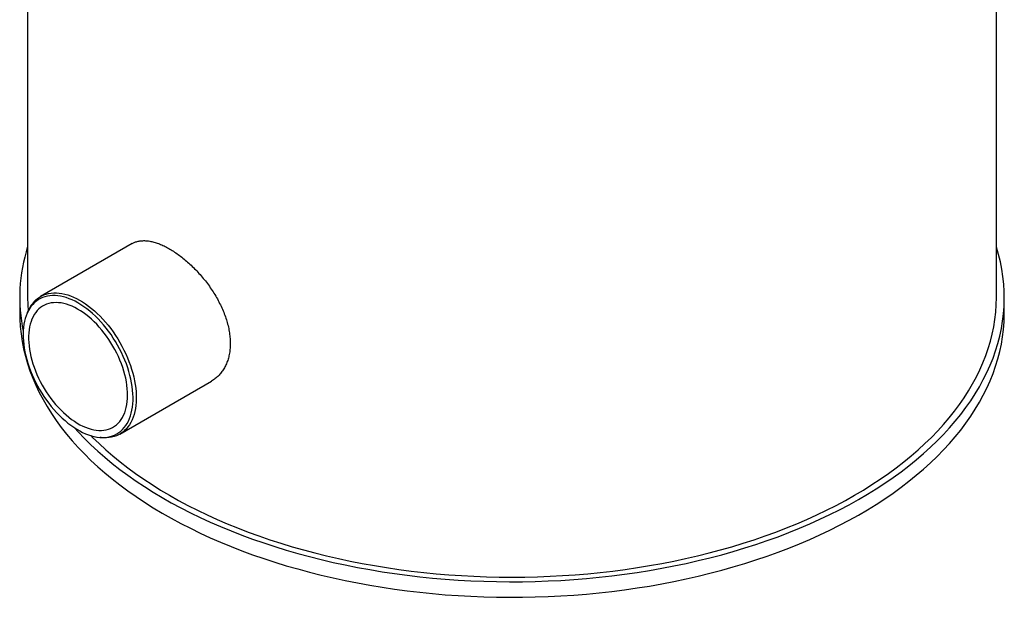
# Model space of a CAD drawing. Units: millimetres. Extents: x 8 to 201, y 4 to 288.
# Drawn here: x 127 to 158, y 103 to 122 of the extents above; entities that cross this region are included whole.
import ezdxf

# ---------------------------------------------------------------- set-up
doc = ezdxf.new("R2010")
doc.units = ezdxf.units.MM

msp = doc.modelspace()

# ---------------------------------------------------------------- linework, layer by layer
at = {"color": 7, "linetype": 'Continuous', "lineweight": 25}
for p, q in [((126.93146, 132.85167), (126.93146, 112.78331)), ((157.43146, 112.78331), (157.43146, 132.85167)), ((130.22087, 114.48106), (127.33342, 112.81418)), ((126.68146, 112.78331), (126.68146, 112.29338)), ((157.68146, 112.29338), (157.68146, 112.78331)), ((126.93195, 112.33085), (126.90264, 112.25916)), ((129.83322, 108.48393), (132.72067, 110.15082)), ((129.13716, 108.38843), (129.21391, 108.37796))]:
    msp.add_line(p, q, dxfattribs=at)
at = {"color": 7, "linetype": 'Continuous', "lineweight": 25, "flags": 128}
for points in [[(128.40195, 108.68599), (128.5225, 108.55361), (128.71897, 108.34865), (128.92467, 108.14673), (129.13946, 107.94799), (129.36319, 107.75256), (129.5957, 107.56058), (129.83683, 107.37217), (130.08643, 107.18748), (130.34431, 107.00662), (130.61031, 106.82972), (130.88424, 106.65691), (131.16591, 106.48829), (131.45513, 106.32398), (131.75171, 106.1641), (132.05543, 106.00876), (132.36609, 105.85806), (132.68347, 105.71211), (133.00737, 105.571), (133.33755, 105.43483), (133.6738, 105.30371), (134.01587, 105.1777), (134.36355, 105.05692), (134.71658, 104.94142), (135.07472, 104.8313), (135.43774, 104.72663), (135.80538, 104.62749), (136.17739, 104.53393), (136.55351, 104.44602), (136.93349, 104.36383), (137.31707, 104.28741), (137.70398, 104.21681), (138.09396, 104.15209), (138.48674, 104.09328), (138.88205, 104.04042), (139.27962, 103.99356), (139.67919, 103.95272), (140.08047, 103.91793), (140.48318, 103.88922), (140.88706, 103.8666), (141.29183, 103.8501), (141.69721, 103.83971), (142.10292, 103.83546), (142.50869, 103.83734), (142.91423, 103.84535), (143.31927, 103.85949), (143.72352, 103.87974), (144.12673, 103.90609), (144.52859, 103.93853), (144.92885, 103.97703), (145.32723, 104.02157), (145.72345, 104.07211), (146.11724, 104.12862), (146.50834, 104.19106), (146.89647, 104.25939), (147.28137, 104.33356), (147.66277, 104.41353), (148.04042, 104.49923), (148.41405, 104.5906), (148.78341, 104.68759), (149.14825, 104.79013), (149.50831, 104.89815), (149.86335, 105.01158), (150.21312, 105.13032), (150.55739, 105.25432), (150.89592, 105.38347), (151.22848, 105.5177), (151.55483, 105.6569), (151.87477, 105.80099), (152.18806, 105.94987), (152.49449, 106.10342), (152.79385, 106.26156), (153.08594, 106.42417), (153.37056, 106.59113), (153.64751, 106.76234), (153.9166, 106.93767), (154.17764, 107.11701), (154.43047, 107.30023), (154.6749, 107.48721), (154.91077, 107.67783), (155.13791, 107.87194), (155.35618, 108.06941), (155.56541, 108.27012), (155.76548, 108.47392), (155.95623, 108.68067), (156.13754, 108.89024), (156.30929, 109.10247), (156.47136, 109.31723), (156.62363, 109.53436), (156.766, 109.75372), (156.89838, 109.97515), (157.02067, 110.19851), (157.13279, 110.42364), (157.23467, 110.65039), (157.32623, 110.8786), (157.40741, 111.10811), (157.47815, 111.33877), (157.53841, 111.57043), (157.58814, 111.80291), (157.62732, 112.03607), (157.65591, 112.26973), (157.6739, 112.50376), (157.68126, 112.73797), (157.67801, 112.97221), (157.66413, 113.20632), (157.63965, 113.44015), (157.60456, 113.67352), (157.55891, 113.90628), (157.50272, 114.13828), (157.43603, 114.36934), (157.43146, 114.38391)], [(127.14764, 112.62315), (127.09296, 112.56791), (127.0424, 112.50704), (126.9961, 112.4407), (126.95419, 112.36908), (126.9168, 112.29241), (126.88403, 112.21088), (126.85597, 112.12475), (126.83271, 112.03426), (126.81431, 111.93967), (126.80083, 111.84125), (126.79231, 111.73929), (126.78877, 111.63408), (126.79022, 111.52592), (126.79665, 111.41513), (126.80805, 111.30203), (126.82439, 111.18693), (126.84562, 111.07018), (126.87167, 110.95211), (126.90247, 110.83306), (126.93794, 110.71337), (126.97797, 110.59339), (127.02244, 110.47347), (127.07123, 110.35394), (127.1242, 110.23516), (127.18118, 110.11747), (127.24203, 110.00121), (127.30657, 109.8867), (127.3746, 109.77429), (127.44593, 109.6643), (127.52036, 109.55704), (127.59766, 109.45282), (127.67763, 109.35194), (127.76003, 109.2547), (127.84461, 109.16137), (127.93114, 109.07223), (128.01937, 108.98753), (128.10904, 108.90751), (128.1999, 108.8324), (128.29168, 108.76243), (128.38411, 108.6978), (128.47694, 108.63868), (128.56989, 108.58525), (128.66269, 108.53767), (128.75508, 108.49607), (128.84679, 108.46057), (128.93756, 108.43127), (129.02713, 108.40827), (129.11523, 108.39162), (129.20162, 108.38137), (129.28604, 108.37755), (129.36824, 108.38018), (129.44801, 108.38924), (129.52509, 108.40471), (129.59928, 108.42655), (129.67035, 108.45469), (129.73811, 108.48905), (129.80235, 108.52953), (129.8629, 108.57602), (129.91957, 108.62838), (129.97221, 108.68646), (130.02066, 108.75009), (130.06478, 108.81909), (130.10444, 108.89326), (130.13954, 108.97239), (130.16996, 109.05625), (130.19563, 109.14459), (130.21647, 109.23717), (130.23241, 109.33371), (130.24342, 109.43393), (130.24945, 109.53756), (130.2505, 109.64428), (130.24656, 109.75379), (130.23763, 109.86578), (130.22376, 109.97992), (130.20497, 110.09589), (130.18132, 110.21334), (130.15288, 110.33195), (130.11974, 110.45136), (130.08198, 110.57123), (130.03971, 110.69123), (129.99306, 110.811), (129.94217, 110.93019), (129.88717, 111.04847), (129.82823, 111.16549), (129.76552, 111.28092), (129.69921, 111.39441), (129.6295, 111.50566), (129.5566, 111.61432), (129.4807, 111.7201), (129.40204, 111.82269), (129.32083, 111.92178), (129.23731, 112.0171), (129.15172, 112.10837), (129.0643, 112.19532), (128.97532, 112.27771), (128.88503, 112.3553), (128.79368, 112.42787), (128.70154, 112.49519), (128.60887, 112.55709), (128.51595, 112.61339), (128.42304, 112.66391), (128.33041, 112.70852), (128.23833, 112.74708), (128.14705, 112.77949), (128.05685, 112.80565), (127.96799, 112.82549), (127.88071, 112.83894), (127.79528, 112.84598), (127.71194, 112.84657), (127.63092, 112.84072), (127.55247, 112.82845), (127.4768, 112.80979), (127.40415, 112.78479), (127.33471, 112.75353), (127.26868, 112.7161), (127.20627, 112.67259), (127.14764, 112.62315)], [(127.18215, 112.70257), (127.2415, 112.75266), (127.30466, 112.79679), (127.37144, 112.83482), (127.44165, 112.86667), (127.5151, 112.89222), (127.59158, 112.91142), (127.67087, 112.9242), (127.75274, 112.93054), (127.83697, 112.9304), (127.92332, 112.92381), (128.01154, 112.91076), (128.10137, 112.8913), (128.19258, 112.86549), (128.28489, 112.83339), (128.37804, 112.7951), (128.47178, 112.75073), (128.56584, 112.7004), (128.65994, 112.64426), (128.75383, 112.58246), (128.84723, 112.51518), (128.93989, 112.44261), (129.03154, 112.36495), (129.12191, 112.28244), (129.21076, 112.19529), (129.29783, 112.10376), (129.38287, 112.0081), (129.46565, 111.9086), (129.54593, 111.80552), (129.62347, 111.69916), (129.69807, 111.58983), (129.76951, 111.47784), (129.83759, 111.36349), (129.90211, 111.24711), (129.9629, 111.12905), (130.01977, 111.00962), (130.07257, 110.88917), (130.12115, 110.76804), (130.16537, 110.64657), (130.20511, 110.52511), (130.24025, 110.404), (130.27069, 110.28358), (130.29635, 110.1642), (130.31716, 110.0462), (130.33304, 109.9299), (130.34397, 109.81564), (130.34991, 109.70375), (130.35084, 109.59453), (130.34676, 109.4883), (130.33769, 109.38537), (130.32363, 109.28601), (130.30465, 109.19052), (130.28079, 109.09917), (130.25211, 109.0122), (130.21871, 108.92988), (130.18067, 108.85243), (130.1381, 108.78007), (130.09112, 108.71301), (130.03987, 108.65144), (129.98449, 108.59553), (129.92514, 108.54545), (129.86199, 108.50132), (129.79521, 108.46328), (129.725, 108.43144), (129.65155, 108.40589), (129.57507, 108.38669), (129.49578, 108.37391), (129.4139, 108.36757), (129.32967, 108.3677), (129.24333, 108.3743), (129.21391, 108.37796)], [(126.93146, 112.78331), (126.93669, 112.55285), (126.94835, 112.36914)], [(127.28441, 112.4227), (127.23263, 112.37013), (127.18497, 112.31193), (127.14159, 112.24829), (127.10263, 112.17941), (127.0682, 112.10551), (127.03842, 112.02682), (127.01339, 111.94361), (126.99318, 111.85612), (126.97786, 111.76466), (126.96748, 111.6695), (126.96207, 111.57096), (126.96165, 111.46935), (126.96623, 111.36499), (126.97577, 111.25822), (126.99027, 111.14938), (127.00966, 111.03882), (127.03389, 110.92689), (127.06288, 110.81396), (127.09654, 110.70038), (127.13476, 110.58652), (127.17741, 110.47274), (127.22436, 110.35941), (127.27546, 110.24688), (127.33055, 110.13553), (127.38944, 110.02571), (127.45196, 109.91776), (127.5179, 109.81204), (127.58704, 109.70889), (127.65917, 109.60863), (127.73406, 109.51158), (127.81147, 109.41806), (127.89114, 109.32836), (127.97283, 109.24278), (128.05627, 109.16158), (128.1412, 109.08503), (128.22733, 109.01338), (128.31441, 108.94684), (128.40214, 108.88564), (128.49024, 108.82997), (128.57845, 108.78002), (128.66646, 108.73593), (128.754, 108.69785), (128.84079, 108.6659), (128.92656, 108.64019), (129.01102, 108.6208), (129.09391, 108.60778), (129.17495, 108.60119), (129.2539, 108.60104), (129.3305, 108.60733), (129.4045, 108.62004), (129.47566, 108.63914), (129.54376, 108.66455), (129.60859, 108.69621), (129.66992, 108.734), (129.72757, 108.77781), (129.78135, 108.8275), (129.83109, 108.8829), (129.87663, 108.94385), (129.91782, 109.01014), (129.95453, 109.08156), (129.98665, 109.15788), (130.01406, 109.23887), (130.03669, 109.32425), (130.05446, 109.41376), (130.06732, 109.50711), (130.07522, 109.60399), (130.07813, 109.70411), (130.07605, 109.80714), (130.06899, 109.91275), (130.05696, 110.0206), (130.04001, 110.13034), (130.01819, 110.24163), (129.99157, 110.3541), (129.96023, 110.4674), (129.92428, 110.58117), (129.88383, 110.69504), (129.83901, 110.80864), (129.78997, 110.92161), (129.73685, 111.03359), (129.67984, 111.14422), (129.61911, 111.25315), (129.55485, 111.36002), (129.48729, 111.4645), (129.41662, 111.56625), (129.34308, 111.66495), (129.2669, 111.76027), (129.18833, 111.85192), (129.10761, 111.93959), (129.02502, 112.02301), (128.9408, 112.10192), (128.85524, 112.17605), (128.7686, 112.24517), (128.68116, 112.30907), (128.59321, 112.36752), (128.50502, 112.42036), (128.41687, 112.4674), (128.32906, 112.5085), (128.24186, 112.54353), (128.15554, 112.57237), (128.0704, 112.59493), (127.98669, 112.61114), (127.90469, 112.62095), (127.82466, 112.62432), (127.74686, 112.62125), (127.67153, 112.61175), (127.59892, 112.59583), (127.52926, 112.57357), (127.46277, 112.54502), (127.39967, 112.51028), (127.34015, 112.46947), (127.28441, 112.4227)], [(152.96484, 106.55819), (153.24342, 106.72328), (153.51442, 106.89252), (153.77765, 107.0658), (154.03294, 107.243), (154.2801, 107.42399), (154.51897, 107.60866), (154.74939, 107.79687), (154.97119, 107.9885), (155.18423, 108.18342), (155.38835, 108.38149), (155.58342, 108.58257), (155.76931, 108.78654), (155.94589, 108.99324), (156.11303, 109.20254), (156.27063, 109.4143), (156.41856, 109.62837), (156.55675, 109.84459), (156.68507, 110.06283), (156.80346, 110.28294), (156.91183, 110.50476), (157.0101, 110.72814), (157.09821, 110.95293), (157.1761, 111.17897), (157.24371, 111.40611), (157.301, 111.6342), (157.34792, 111.86308), (157.38445, 112.09258), (157.41056, 112.32256), (157.42624, 112.55285), (157.43146, 112.78331)], [(126.68146, 112.29338), (126.68492, 112.10448), (126.69879, 111.87037), (126.72328, 111.63654), (126.75836, 111.40317), (126.80401, 111.17041), (126.8602, 110.93841), (126.9269, 110.70735), (127.00404, 110.47737), (127.09159, 110.24864), (127.18948, 110.0213), (127.29764, 109.79553), (127.41601, 109.57147), (127.54449, 109.34927), (127.68301, 109.12909), (127.83146, 108.91108), (127.98975, 108.69539), (128.15776, 108.48216), (128.33538, 108.27154), (128.5225, 108.06369), (128.71897, 107.85873), (128.92467, 107.6568), (129.13946, 107.45806), (129.36319, 107.26263), (129.5957, 107.07065), (129.83683, 106.88225), (130.08643, 106.69756), (130.34431, 106.5167), (130.61031, 106.3398), (130.88424, 106.16698), (131.16591, 105.99836), (131.45513, 105.83405), (131.75171, 105.67418), (132.05543, 105.51883), (132.36609, 105.36813), (132.68347, 105.22218), (133.00737, 105.08107), (133.33755, 104.94491), (133.6738, 104.81378), (134.01587, 104.68778), (134.36355, 104.56699), (134.71658, 104.4515), (135.07472, 104.34138), (135.43774, 104.23671), (135.80538, 104.13756), (136.17739, 104.044), (136.55351, 103.9561), (136.93349, 103.87391), (137.31707, 103.79749), (137.70398, 103.72689), (138.09396, 103.66216), (138.48674, 103.60335), (138.88205, 103.5505), (139.27962, 103.50363), (139.67919, 103.46279), (140.08047, 103.42801), (140.48318, 103.39929), (140.88706, 103.37668), (141.29183, 103.36017), (141.69721, 103.34979), (142.10292, 103.34554), (142.50869, 103.34742), (142.91423, 103.35543), (143.31927, 103.36956), (143.72352, 103.38982), (144.12673, 103.41617), (144.52859, 103.44861), (144.92885, 103.48711), (145.32723, 103.53164), (145.72345, 103.58218), (146.11724, 103.63869), (146.50834, 103.70114), (146.89647, 103.76947), (147.28137, 103.84364), (147.66277, 103.9236), (148.04042, 104.0093), (148.41405, 104.10068), (148.78341, 104.19767), (149.14825, 104.30021), (149.50831, 104.40823), (149.86335, 104.52165), (150.21312, 104.6404), (150.55739, 104.76439), (150.89592, 104.89355), (151.22848, 105.02777), (151.55483, 105.16698), (151.87477, 105.31107), (152.18806, 105.45994), (152.49449, 105.6135), (152.79385, 105.77164), (153.08594, 105.93424), (153.37056, 106.1012), (153.64751, 106.27241), (153.9166, 106.44775), (154.17764, 106.62709), (154.43047, 106.81031), (154.6749, 106.99729), (154.91077, 107.1879), (155.13791, 107.38201), (155.35618, 107.57949), (155.56541, 107.78019), (155.76548, 107.98399), (155.95623, 108.19075), (156.13754, 108.40031), (156.30929, 108.61255), (156.47136, 108.8273), (156.62363, 109.04443), (156.766, 109.26379), (156.89838, 109.48523), (157.02067, 109.70858), (157.13279, 109.93371), (157.23467, 110.16046), (157.32623, 110.38867), (157.40741, 110.61819), (157.47815, 110.84885), (157.53841, 111.0805), (157.58814, 111.31299), (157.62732, 111.54614), (157.65591, 111.77981), (157.6739, 112.01383), (157.68126, 112.24804), (157.68146, 112.29338)], [(128.92005, 108.43647), (128.97458, 108.38149), (129.1787, 108.18342), (129.39174, 107.9885), (129.61354, 107.79687), (129.84395, 107.60866), (130.08282, 107.42399), (130.32999, 107.243), (130.58527, 107.0658), (130.8485, 106.89252), (131.1195, 106.72328), (131.39808, 106.55819), (131.68406, 106.39737), (131.97722, 106.24093), (132.27738, 106.08897), (132.58433, 105.9416), (132.89785, 105.79891), (133.21774, 105.66101), (133.54377, 105.528), (133.87572, 105.39995), (134.21336, 105.27697), (134.55646, 105.15913), (134.90479, 105.04652), (135.25811, 104.93921), (135.61617, 104.83727), (135.97873, 104.74078), (136.34554, 104.64981), (136.71635, 104.5644), (137.09091, 104.48463), (137.46895, 104.41055), (137.85023, 104.34221), (138.23447, 104.27965), (138.62142, 104.22291), (139.01081, 104.17205), (139.40237, 104.12709), (139.79584, 104.08806), (140.19094, 104.05499), (140.5874, 104.0279), (140.98496, 104.00681), (141.38334, 103.99173), (141.78226, 103.98269), (142.18146, 103.97967), (142.58066, 103.98269), (142.97959, 103.99173), (143.37796, 104.00681), (143.77552, 104.0279), (144.17199, 104.05499), (144.56709, 104.08806), (144.96055, 104.12709), (145.35212, 104.17205), (145.7415, 104.22291), (146.12845, 104.27965), (146.5127, 104.34221), (146.89397, 104.41055), (147.27202, 104.48463), (147.64657, 104.5644), (148.01738, 104.64981), (148.3842, 104.74078), (148.74676, 104.83727), (149.10482, 104.93921), (149.45813, 105.04652), (149.80646, 105.15913), (150.14957, 105.27697), (150.48721, 105.39995), (150.81916, 105.528), (151.14519, 105.66101), (151.46508, 105.79891), (151.7786, 105.9416), (152.08555, 106.08897), (152.3857, 106.24093), (152.67887, 106.39737), (152.96484, 106.55819)]]:
    msp.add_lwpolyline(points, dxfattribs=at)
at = {"color": 7, "linetype": 'Continuous', "lineweight": 25}
for centre, radius, start, end in [((131.92976, 112.78526), 5.24773, 162.263706, 191.711571), ((127.89943, 111.94972), 1.03985, 133.613532, 158.497935)]:
    msp.add_arc(centre, radius, start, end, dxfattribs=at)
msp.add_open_spline([(130.22131, 114.48029), (130.24939, 114.4953), (130.30918, 114.52727), (130.41128, 114.55711), (130.52442, 114.5741), (130.64519, 114.5751), (130.77306, 114.56026), (130.9073, 114.53004), (131.04685, 114.4849), (131.1902, 114.42538), (131.33666, 114.35168), (131.48516, 114.26483), (131.63501, 114.16537), (131.78469, 114.05421), (131.93321, 113.93178), (132.07957, 113.79911), (132.22276, 113.65701), (132.36186, 113.50602), (132.4957, 113.34662), (132.62332, 113.17973), (132.74316, 113.00701), (132.85437, 112.82905), (132.95564, 112.64655), (133.04626, 112.4605), (133.12503, 112.27291), (133.19088, 112.08539), (133.24283, 111.89897), (133.28088, 111.71469), (133.30479, 111.53376), (133.31411, 111.35835), (133.30846, 111.18961), (133.28859, 111.02835), (133.25485, 110.87515), (133.20749, 110.73143), (133.14657, 110.59834), (133.07304, 110.47653), (132.98792, 110.36666), (132.8911, 110.27035), (132.8014, 110.19852), (132.74074, 110.16473), (132.71947, 110.15289)], degree=3, knots=[0, 0, 0, 0, 0.023876127, 0.05083186, 0.07778691, 0.104645914, 0.13152565, 0.158503569, 0.18548045, 0.21235877, 0.238930723, 0.265598744, 0.292266982, 0.318839221, 0.345256566, 0.371766823, 0.398278162, 0.424696962, 0.451343038, 0.478082568, 0.504822394, 0.531468877, 0.558382227, 0.585392457, 0.612401709, 0.639313617, 0.666115236, 0.693014903, 0.71991384, 0.746714402, 0.77319137, 0.799763248, 0.826335724, 0.8528136, 0.879262889, 0.905804714, 0.932347537, 0.958798238, 0.985555501, 1, 1, 1, 1], dxfattribs=at)

doc.saveas('drawing.dxf')
